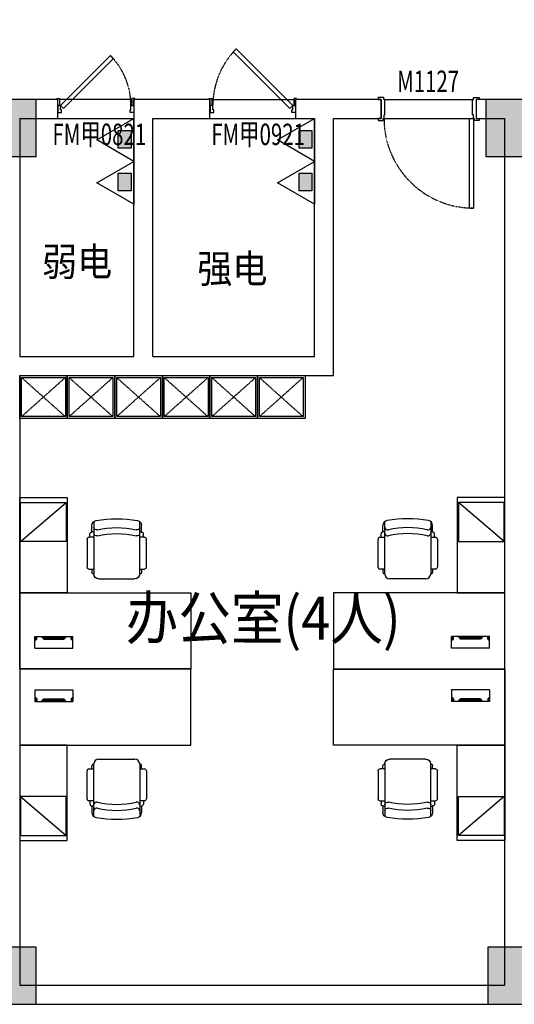
# Model space of a CAD drawing. Units: millimetres. Extents: x -94623 to 1796940, y -76944 to 770679.
# Drawn here: x -25723 to -20523, y 288471 to 298810 of the extents above; entities that cross this region are included whole.
import ezdxf
from ezdxf.enums import TextEntityAlignment as Align

# ---------------------------------------------------------------- set-up
doc = ezdxf.new("R2010")
doc.units = ezdxf.units.MM
doc.linetypes.add('DASH', pattern=[0.35, 0.25, -0.1])
for name, color, linetype in [('A-土建墙（含管井、立管）', 6, 'Continuous'), ('P-完成面', 30, 'Continuous'), ('P-平面高差', 44, 'Continuous'), ('P-活动家具', 146, 'Continuous'), ('P-门', 2, 'Continuous'), ('P-门套', 30, 'Continuous'), ('W-区域文字', 35, 'Continuous'), ('WP_XH_PJ', 13, 'Continuous'), ('柱子填充', 8, 'Continuous'), ('柱边', 2, 'Continuous')]:
    doc.layers.add(name, color=color, linetype=linetype)
doc.styles.add('DIM', font='txt', dxfattribs={"width": 0.7})
doc.styles.add('HZ', font='TXT', dxfattribs={"width": 0.7, "bigfont": 'HZTXT'})

# ---------------------------------------------------------------- blocks, each defined once
blk = doc.blocks.new('小3柱')
h = blk.add_hatch(color=8)
h.dxf.hatch_style = 1
h.paths.add_polyline_path([(2567303, 1480472), (2567303, 1481122), (2566653, 1481122), (2566653, 1480472)])
h.paths.add_polyline_path([(2561802, 1480472), (2562452, 1480472), (2562452, 1481122), (2561802, 1481122)])
h.paths.add_polyline_path([(2634503, 1480473), (2634503, 1481123), (2633853, 1481123), (2633853, 1480473)])
h.paths.add_polyline_path([(2629003, 1480473), (2629653, 1480473), (2629653, 1481123), (2629003, 1481123)])
h.paths.add_polyline_path([(2567203, 1522523), (2567203, 1523023), (2566703, 1523023), (2566703, 1522523)])
h.paths.add_polyline_path([(2559253, 1522523), (2559253, 1523023), (2558753, 1523023), (2558753, 1522523)])
h.paths.add_polyline_path([(2567203, 1518273), (2567203, 1518773), (2566703, 1518773), (2566703, 1518273)])
h.paths.add_polyline_path([(2559253, 1518273), (2559253, 1518773), (2558753, 1518773), (2558753, 1518273)])
h.paths.add_polyline_path([(2571453, 1514223), (2571453, 1514723), (2570953, 1514723), (2570953, 1514223)])
h.paths.add_polyline_path([(2567203, 1514223), (2567203, 1514723), (2566703, 1514723), (2566703, 1514223)])
h.paths.add_polyline_path([(2559253, 1514223), (2559253, 1514723), (2558753, 1514723), (2558753, 1514223)])
h.paths.add_polyline_path([(2571453, 1505373), (2571453, 1505873), (2570953, 1505873), (2570953, 1505373)])
h.paths.add_polyline_path([(2567153, 1505373), (2567153, 1505873), (2566653, 1505873), (2566653, 1505373)])
h.paths.add_polyline_path([(2559253, 1505373), (2559253, 1505873), (2558753, 1505873), (2558753, 1505373)])
h.paths.add_polyline_path([(2571453, 1562423), (2571453, 1562923), (2570953, 1562923), (2570953, 1562423)])
h.paths.add_polyline_path([(2567203, 1562423), (2567203, 1562923), (2566703, 1562923), (2566703, 1562423)])
h.paths.add_polyline_path([(2559253, 1562423), (2559253, 1562923), (2558753, 1562923), (2558753, 1562423)])
h.paths.add_polyline_path([(2567203, 1558173), (2567203, 1558673), (2566703, 1558673), (2566703, 1558173)])
h.paths.add_polyline_path([(2559253, 1558173), (2559253, 1558673), (2558753, 1558673), (2558753, 1558173)])
h.paths.add_polyline_path([(2571453, 1554123), (2571453, 1554623), (2570953, 1554623), (2570953, 1554123)])
h.paths.add_polyline_path([(2567203, 1554123), (2567203, 1554623), (2566703, 1554623), (2566703, 1554123)])
h.paths.add_polyline_path([(2559253, 1554123), (2559253, 1554623), (2558753, 1554623), (2558753, 1554123)])
h.paths.add_polyline_path([(2571453, 1545273), (2571453, 1545773), (2570953, 1545773), (2570953, 1545273)])
h.paths.add_polyline_path([(2567153, 1545273), (2567153, 1545773), (2566653, 1545773), (2566653, 1545273)])
h.paths.add_polyline_path([(2559253, 1545273), (2559253, 1545773), (2558753, 1545773), (2558753, 1545273)])
h.paths.add_polyline_path([(2571453, 1536623), (2571453, 1537123), (2570953, 1537123), (2570953, 1536623)])
h.paths.add_polyline_path([(2567153, 1536623), (2567153, 1537123), (2566653, 1537123), (2566653, 1536623)])
h.paths.add_polyline_path([(2638453, 1575773), (2638453, 1576373), (2637853, 1576373), (2637853, 1575773)])
h.paths.add_polyline_path([(2638453, 1566873), (2638453, 1567373), (2637953, 1567373), (2637953, 1566873)])
h.paths.add_polyline_path([(2638453, 1563073), (2638453, 1563573), (2637953, 1563573), (2637953, 1563073)])
h.paths.add_polyline_path([(2633253, 1575873), (2633253, 1576373), (2632753, 1576373), (2632753, 1575873)])
h.paths.add_polyline_path([(2633253, 1566873), (2633253, 1567373), (2632753, 1567373), (2632753, 1566873)])
h.paths.add_polyline_path([(2633253, 1563073), (2633253, 1563573), (2632753, 1563573), (2632753, 1563073)])
h.paths.add_polyline_path([(2629003, 1575873), (2629003, 1576373), (2628503, 1576373), (2628503, 1575873)])
h.paths.add_polyline_path([(2629003, 1566873), (2629003, 1567373), (2628503, 1567373), (2628503, 1566873)])
h.paths.add_polyline_path([(2629003, 1563073), (2629003, 1563573), (2628503, 1563573), (2628503, 1563073)])
h.paths.add_polyline_path([(2619428, 1575773), (2619428, 1576373), (2618878, 1576373), (2618878, 1575773)])
h.paths.add_polyline_path([(2619403, 1566873), (2619403, 1567373), (2618903, 1567373), (2618903, 1566873)])
h.paths.add_polyline_path([(2619403, 1563073), (2619403, 1563573), (2618903, 1563573), (2618903, 1563073)])
h.paths.add_polyline_path([(2610403, 1575773), (2610403, 1576373), (2609803, 1576373), (2609803, 1575773)])
h.paths.add_polyline_path([(2610303, 1566873), (2610303, 1567373), (2609803, 1567373), (2609803, 1566873)])
h.paths.add_polyline_path([(2610303, 1563073), (2610303, 1563573), (2609803, 1563573), (2609803, 1563073)])
h.paths.add_polyline_path([(2609653, 1575773), (2609653, 1576373), (2609053, 1576373), (2609053, 1575773)])
h.paths.add_polyline_path([(2609653, 1566873), (2609653, 1567473), (2609053, 1567473), (2609053, 1566873)])
h.paths.add_polyline_path([(2609653, 1563073), (2609653, 1563573), (2609153, 1563573), (2609153, 1563073)])
h.paths.add_polyline_path([(2600228, 1575773), (2600228, 1576373), (2599678, 1576373), (2599678, 1575773)])
h.paths.add_polyline_path([(2600203, 1566873), (2600203, 1567373), (2599703, 1567373), (2599703, 1566873)])
h.paths.add_polyline_path([(2600203, 1563073), (2600203, 1563573), (2599703, 1563573), (2599703, 1563073)])
h.paths.add_polyline_path([(2590628, 1575773), (2590628, 1576373), (2590078, 1576373), (2590078, 1575773)])
h.paths.add_polyline_path([(2590603, 1566873), (2590603, 1567373), (2590103, 1567373), (2590103, 1566873)])
h.paths.add_polyline_path([(2590603, 1563073), (2590603, 1563573), (2590103, 1563573), (2590103, 1563073)])
h.paths.add_polyline_path([(2581028, 1575773), (2581028, 1576373), (2580478, 1576373), (2580478, 1575773)])
h.paths.add_polyline_path([(2581003, 1566873), (2581003, 1567373), (2580503, 1567373), (2580503, 1566873)])
h.paths.add_polyline_path([(2581003, 1563073), (2581003, 1563573), (2580503, 1563573), (2580503, 1563073)])
h.paths.add_polyline_path([(2571428, 1575773), (2571428, 1576373), (2570878, 1576373), (2570878, 1575773)])
h.paths.add_polyline_path([(2571403, 1566873), (2571403, 1567373), (2570903, 1567373), (2570903, 1566873)])
h.paths.add_polyline_path([(2571403, 1563073), (2571403, 1563573), (2570903, 1563573), (2570903, 1563073)])
h.paths.add_polyline_path([(2567228, 1575773), (2567228, 1576373), (2566678, 1576373), (2566678, 1575773)])
h.paths.add_polyline_path([(2567203, 1566873), (2567203, 1567373), (2566703, 1567373), (2566703, 1566873)])
h.paths.add_polyline_path([(2567203, 1563073), (2567203, 1563573), (2566703, 1563573), (2566703, 1563073)])
h.paths.add_polyline_path([(2558453, 1575773), (2558453, 1576373), (2557853, 1576373), (2557853, 1575773)])
h.paths.add_polyline_path([(2558453, 1566873), (2558453, 1567473), (2557853, 1567473), (2557853, 1566873)])
h.paths.add_polyline_path([(2558353, 1563073), (2558353, 1563573), (2557853, 1563573), (2557853, 1563073)])
h.paths.add_polyline_path([(2638453, 1535873), (2638453, 1536473), (2637903, 1536473), (2637903, 1535873)])
h.paths.add_polyline_path([(2638453, 1526973), (2638453, 1527573), (2637853, 1527573), (2637853, 1526973)])
h.paths.add_polyline_path([(2638453, 1523173), (2638453, 1523673), (2637953, 1523673), (2637953, 1523173)])
h.paths.add_polyline_path([(2633253, 1535873), (2633253, 1536473), (2632703, 1536473), (2632703, 1535873)])
h.paths.add_polyline_path([(2633253, 1526973), (2633253, 1527573), (2632653, 1527573), (2632653, 1526973)])
h.paths.add_polyline_path([(2633253, 1523173), (2633253, 1523673), (2632753, 1523673), (2632753, 1523173)])
h.paths.add_polyline_path([(2629028, 1535873), (2629028, 1536473), (2628478, 1536473), (2628478, 1535873)])
h.paths.add_polyline_path([(2629053, 1526973), (2629053, 1527573), (2628453, 1527573), (2628453, 1526973)])
h.paths.add_polyline_path([(2629003, 1523173), (2629003, 1523673), (2628503, 1523673), (2628503, 1523173)])
h.paths.add_polyline_path([(2619428, 1535873), (2619428, 1536473), (2618878, 1536473), (2618878, 1535873)])
h.paths.add_polyline_path([(2619453, 1526973), (2619453, 1527573), (2618853, 1527573), (2618853, 1526973)])
h.paths.add_polyline_path([(2619403, 1523173), (2619403, 1523673), (2618903, 1523673), (2618903, 1523173)])
h.paths.add_polyline_path([(2610353, 1535873), (2610353, 1536473), (2609803, 1536473), (2609803, 1535873)])
h.paths.add_polyline_path([(2610403, 1526973), (2610403, 1527573), (2609803, 1527573), (2609803, 1526973)])
h.paths.add_polyline_path([(2610303, 1523173), (2610303, 1523673), (2609803, 1523673), (2609803, 1523173)])
h.paths.add_polyline_path([(2609653, 1535873), (2609653, 1536473), (2609103, 1536473), (2609103, 1535873)])
h.paths.add_polyline_path([(2609653, 1526973), (2609653, 1527573), (2609053, 1527573), (2609053, 1526973)])
h.paths.add_polyline_path([(2609653, 1523173), (2609653, 1523673), (2609153, 1523673), (2609153, 1523173)])
h.paths.add_polyline_path([(2600228, 1535873), (2600228, 1536473), (2599678, 1536473), (2599678, 1535873)])
h.paths.add_polyline_path([(2600253, 1526973), (2600253, 1527573), (2599653, 1527573), (2599653, 1526973)])
h.paths.add_polyline_path([(2600203, 1523173), (2600203, 1523673), (2599703, 1523673), (2599703, 1523173)])
h.paths.add_polyline_path([(2590628, 1535873), (2590628, 1536473), (2590078, 1536473), (2590078, 1535873)])
h.paths.add_polyline_path([(2590653, 1526973), (2590653, 1527573), (2590053, 1527573), (2590053, 1526973)])
h.paths.add_polyline_path([(2590603, 1523173), (2590603, 1523673), (2590103, 1523673), (2590103, 1523173)])
h.paths.add_polyline_path([(2581028, 1535873), (2581028, 1536473), (2580478, 1536473), (2580478, 1535873)])
h.paths.add_polyline_path([(2581053, 1526973), (2581053, 1527573), (2580453, 1527573), (2580453, 1526973)])
h.paths.add_polyline_path([(2581003, 1523173), (2581003, 1523673), (2580503, 1523673), (2580503, 1523173)])
h.paths.add_polyline_path([(2571428, 1535873), (2571428, 1536473), (2570878, 1536473), (2570878, 1535873)])
h.paths.add_polyline_path([(2571453, 1526973), (2571453, 1527573), (2570853, 1527573), (2570853, 1526973)])
h.paths.add_polyline_path([(2571403, 1523173), (2571403, 1523673), (2570903, 1523673), (2570903, 1523173)])
h.paths.add_polyline_path([(2567228, 1535873), (2567228, 1536473), (2566678, 1536473), (2566678, 1535873)])
h.paths.add_polyline_path([(2567253, 1526973), (2567253, 1527573), (2566653, 1527573), (2566653, 1526973)])
h.paths.add_polyline_path([(2567203, 1523173), (2567203, 1523673), (2566703, 1523673), (2566703, 1523173)])
h.paths.add_polyline_path([(2558403, 1535873), (2558403, 1536473), (2557853, 1536473), (2557853, 1535873)])
h.paths.add_polyline_path([(2558453, 1526973), (2558453, 1527573), (2557853, 1527573), (2557853, 1526973)])
h.paths.add_polyline_path([(2558353, 1523173), (2558353, 1523673), (2557853, 1523673), (2557853, 1523173)])
h.paths.add_polyline_path([(2571453, 1493923), (2571453, 1494423), (2570953, 1494423), (2570953, 1493923)])
h.paths.add_polyline_path([(2567153, 1493923), (2567153, 1494423), (2566653, 1494423), (2566653, 1493923)])
h.paths.add_polyline_path([(2638453, 1493273), (2638453, 1493773), (2637953, 1493773), (2637953, 1493273)])
h.paths.add_polyline_path([(2638453, 1489373), (2638453, 1489973), (2637853, 1489973), (2637853, 1489373)])
h.paths.add_polyline_path([(2638453, 1480473), (2638453, 1481073), (2637903, 1481073), (2637903, 1480473)])
h.paths.add_polyline_path([(2629603, 1493273), (2629603, 1493773), (2629103, 1493773), (2629103, 1493273)])
h.paths.add_polyline_path([(2629653, 1489373), (2629653, 1489973), (2629053, 1489973), (2629053, 1489373)])
h.paths.add_polyline_path([(2625428, 1480473), (2625428, 1481073), (2624878, 1481073), (2624878, 1480473)])
h.paths.add_polyline_path([(2619403, 1493273), (2619403, 1493773), (2618903, 1493773), (2618903, 1493273)])
h.paths.add_polyline_path([(2619453, 1489373), (2619453, 1489973), (2618853, 1489973), (2618853, 1489373)])
h.paths.add_polyline_path([(2619428, 1480473), (2619428, 1481073), (2618878, 1481073), (2618878, 1480473)])
h.paths.add_polyline_path([(2615153, 1489373), (2615153, 1489973), (2614553, 1489973), (2614553, 1489373)])
h.paths.add_polyline_path([(2615123, 1480473), (2615123, 1481073), (2614573, 1481073), (2614573, 1480473)])
h.paths.add_polyline_path([(2609828, 1493273), (2609828, 1493773), (2609328, 1493773), (2609328, 1493273)])
h.paths.add_polyline_path([(2609828, 1489373), (2609828, 1489973), (2609228, 1489973), (2609228, 1489373)])
h.paths.add_polyline_path([(2609828, 1480473), (2609828, 1481073), (2609278, 1481073), (2609278, 1480473)])
h.paths.add_polyline_path([(2600203, 1493273), (2600203, 1493773), (2599703, 1493773), (2599703, 1493273)])
h.paths.add_polyline_path([(2600253, 1489373), (2600253, 1489973), (2599653, 1489973), (2599653, 1489373)])
h.paths.add_polyline_path([(2600228, 1480473), (2600228, 1481073), (2599678, 1481073), (2599678, 1480473)])
h.paths.add_polyline_path([(2590603, 1493273), (2590603, 1493773), (2590103, 1493773), (2590103, 1493273)])
h.paths.add_polyline_path([(2590653, 1489373), (2590653, 1489973), (2590053, 1489973), (2590053, 1489373)])
h.paths.add_polyline_path([(2590628, 1480473), (2590628, 1481073), (2590078, 1481073), (2590078, 1480473)])
h.paths.add_polyline_path([(2581003, 1493273), (2581003, 1493773), (2580503, 1493773), (2580503, 1493273)])
h.paths.add_polyline_path([(2581053, 1489373), (2581053, 1489973), (2580453, 1489973), (2580453, 1489373)])
h.paths.add_polyline_path([(2581028, 1480473), (2581028, 1481073), (2580478, 1481073), (2580478, 1480473)])
h.paths.add_polyline_path([(2576753, 1489373), (2576753, 1489973), (2576153, 1489973), (2576153, 1489373)])
h.paths.add_polyline_path([(2576728, 1480473), (2576728, 1481073), (2576178, 1481073), (2576178, 1480473)])
h.paths.add_polyline_path([(2571403, 1493273), (2571403, 1493773), (2570903, 1493773), (2570903, 1493273)])
h.paths.add_polyline_path([(2571453, 1489373), (2571453, 1489973), (2570853, 1489973), (2570853, 1489373)])
h.paths.add_polyline_path([(2571428, 1480473), (2571428, 1481073), (2570878, 1481073), (2570878, 1480473)])
h.paths.add_polyline_path([(2567203, 1493273), (2567203, 1493773), (2566703, 1493773), (2566703, 1493273)])
h.paths.add_polyline_path([(2567253, 1489373), (2567253, 1489973), (2566653, 1489973), (2566653, 1489373)])
h.paths.add_polyline_path([(2558353, 1493273), (2558353, 1493773), (2557853, 1493773), (2557853, 1493273)])
h.paths.add_polyline_path([(2558453, 1489373), (2558453, 1489973), (2557853, 1489973), (2557853, 1489373)])
h.paths.add_polyline_path([(2558403, 1480473), (2558403, 1481073), (2557853, 1481073), (2557853, 1480473)])
h.paths.add_polyline_path([(2571453, 1522523), (2571453, 1523023), (2570953, 1523023), (2570953, 1522523)])
at = {"layer": '柱边'}
for points in [[(2609828, 1489373), (2609828, 1489973), (2609228, 1489973), (2609228, 1489373)], [(2615153, 1489373), (2615153, 1489973), (2614553, 1489973), (2614553, 1489373)], [(2609828, 1480473), (2609828, 1481073), (2609278, 1481073), (2609278, 1480473)], [(2615123, 1480473), (2615123, 1481073), (2614573, 1481073), (2614573, 1480473)]]:
    blk.add_lwpolyline(points, close=True, dxfattribs=at)
blk = doc.blocks.new('ewtwetwet')
for p, q in [((436171, 948299, 1028), (436171, 948883, 1028)), ((436224, 948936, 1028), (436628, 948936, 1028)), ((436681, 948883, 1028), (436681, 948299, 1028)), ((436096, 948495, 1028), (436096, 948807, 1028)), ((436117, 948829, 1028), (436171, 948829, 1028)), ((436150, 948829, 1028), (436150, 948861, 1028)), ((436681, 948829, 1028), (436735, 948829, 1028)), ((436702, 948829, 1028), (436702, 948861, 1028)), ((436756, 948807, 1028), (436756, 948495, 1028)), ((436171, 948474, 1028), (436117, 948474, 1028)), ((436128, 948474, 1028), (436128, 948438, 1028)), ((436735, 948474, 1028), (436681, 948474, 1028)), ((436723, 948474, 1028), (436723, 948438, 1028)), ((436150, 948416, 1028), (436150, 948343, 1028)), ((436171, 948416, 1028), (436150, 948416, 1028)), ((436681, 948416, 1028), (436702, 948416, 1028)), ((436702, 948416, 1028), (436702, 948343, 1028))]:
    blk.add_line(p, q)
for centre, radius, start, end in [((436171, 948861, 1028), 21.2, 90, 180), ((436224, 948883, 1028), 53.1, 90, 180), ((436628, 948883, 1028), 53.1, 0, 90), ((436681, 948861, 1028), 21.2, 0, 90), ((436117, 948807, 1028), 21.2, 90, 180), ((436735, 948807, 1028), 21.2, 0, 90), ((436117, 948495, 1028), 21.2, 180, 270), ((436150, 948438, 1028), 21.2, 180, 270), ((436203, 948429, 1028), 31.9, 76.2542, 180), ((436426, 949341, 1028), 907, 256.2542, 283.7458), ((436649, 948429, 1028), 31.9, 0, 103.7458), ((436702, 948438, 1028), 21.2, 270, 0), ((436735, 948495, 1028), 21.2, 270, 0), ((436205, 948343, 1028), 55, 180, 260.3791), ((436203, 948362, 1028), 31.9, 76.2542, 180), ((436426, 949274, 1028), 907, 256.2542, 283.7458), ((436649, 948362, 1028), 31.9, 0, 103.7458), ((436647, 948343, 1028), 55, 279.6209, 0), ((436426, 949648, 1028), 1379, 260.3791, 279.6209)]:
    blk.add_arc(centre, radius, start, end)
blk = doc.blocks.new('A$C7A515EF8')
h = blk.add_hatch()
h.set_pattern_fill('ANSI32', color=256, scale=55, angle=45, style=0)
h.set_pattern_definition([(90, (-531715.672, -914092.148), (-20.625, 4e-15), []), (90, (-531708.797, -914085.273), (-20.625, 4e-15), [])])
h.paths.add_polyline_path([(95, 25), (70, 0), (330, 0), (305, 25)])
h.paths.add_polyline_path([(20, 25), (0, 45), (0, 0), (20, 0)])
h.paths.add_polyline_path([(400, 0), (400, 45), (380, 25), (380, 0)])
for p, q in [((0, 120), (0, 0)), ((0, 120), (400, 120)), ((400, 120), (400, 0)), ((20, 25), (0, 45)), ((20, 25), (0, 45)), ((0, 0), (400, 0)), ((20, 25), (20, 0)), ((20, 25), (20, 0)), ((70, 0), (95, 25)), ((95, 25), (305, 25)), ((330, 0), (305, 25)), ((380, 25), (400, 45)), ((380, 25), (400, 45)), ((380, 25), (380, 0)), ((380, 25), (380, 0))]:
    blk.add_line(p, q)
blk = doc.blocks.new('es3')
at = {"color": 251}
blk.add_line((64107, 1107703), (64587, 1107293), dxfattribs=at)
for points in [[(64099, 1108242), (65899, 1108242), (65899, 1109042), (64099, 1109042)], [(64099, 1107242), (64599, 1107242), (64599, 1108242), (64099, 1108242)]]:
    blk.add_lwpolyline(points, close=True)
blk.add_lwpolyline([(64107, 1107293), (64587, 1107293), (64587, 1107703), (64107, 1107703)], close=True, dxfattribs=at)
blk.add_blockref('A$C7A515EF8', (64259, 1108702))
at = {"xscale": 0.9455399999860674, "yscale": 0.9455399999860674, "zscale": 0.9455399999860674}
blk.add_blockref('ewtwetwet', (-347539, 210838, 56), dxfattribs=at)
blk = doc.blocks.new('$QC006_2')
at = {"color": 0}
for points in [[(0, 260), (150, 0), (-150, 0)], [(-57.2, 108.8), (66.8, 108.8), (66.8, 18.8), (-57.2, 18.8)]]:
    blk.add_lwpolyline(points, close=True, dxfattribs=at)
blk.add_solid([(66.8, 108.8), (66.8, 18.8), (-57.2, 108.8), (-57.2, 18.8)], dxfattribs=at)
at = {"color": 0, "style": 'HZ', "width": 0.7}
blk.add_attdef('TXT', (227.5, -1.2), '', height=250, dxfattribs=at)
at = {"color": 0, "style": 'HZ', "flags": 1}
for tag in ['UNIT', 'WHAT', 'SPEC']:
    blk.add_attdef(tag, (0, 0), '', height=0.001, dxfattribs=at)
blk = doc.blocks.new('A$C34c1eaec')
at = {"layer": 'WP_XH_PJ', "xscale": 1.5, "yscale": 1.5, "zscale": 1.5, "rotation": 90}
for p in [(-27000, -86225), (-25100, -86225), (-27000, -86675), (-25100, -86675)]:
    blk.add_blockref('$QC006_2', p, dxfattribs=at)

msp = doc.modelspace()

# ---------------------------------------------------------------- linework, layer by layer
at = {"layer": 'A-土建墙（含管井、立管）'}
for p, q in [((-25323.28022, 297972.4071), (-25923.15501, 297972.40708)), ((-25323.28021, 297772.4071), (-25323.28022, 297972.4071)), ((-24423.28021, 297972.40714), (-24523.28022, 297972.40713)), ((-24523.28022, 297972.40713), (-24523.28021, 297772.40713)), ((-23723.00841, 297972.40716), (-24423.28021, 297972.40714)), ((-23723.0084, 297772.40716), (-23723.00841, 297972.40716)), ((-22523.20301, 297972.4072), (-22823.00841, 297972.40719)), ((-22823.00841, 297972.40719), (-22823.0084, 297772.40719)), ((-21923.28021, 297972.40722), (-22523.20301, 297972.4072)), ((-21923.28021, 297772.40722), (-21923.28021, 297972.40722)), ((-20423.203, 297972.40726), (-20923.28015, 297972.41343)), ((-20923.28015, 297972.41343), (-20923.28015, 297772.41343)), ((-25723.15616, 297772.40708), (-25723.16132, 296872.48342)), ((-25723.15616, 297772.40708), (-25323.28021, 297772.4071)), ((-24523.28019, 295272.4071), (-24523.28021, 297772.40713)), ((-24323.28021, 297772.40714), (-23723.0084, 297772.40716)), ((-24323.28019, 295272.40711), (-24323.28021, 297772.40714)), ((-22823.0084, 297772.40719), (-22623.203, 297772.4072)), ((-22623.203, 295272.4072), (-22623.203, 297772.4072)), ((-22423.203, 297772.40721), (-21923.28021, 297772.40722)), ((-22423.203, 295072.40721), (-22423.203, 297772.40721)), ((-20923.28015, 297772.41343), (-20623.203, 297772.40726)), ((-20623.203, 288672.40662), (-20623.203, 297772.40726)), ((-25723.16132, 296872.48342), (-25723.1705, 295272.40702)), ((-25723.1705, 295272.40702), (-24523.28019, 295272.4071)), ((-24323.28019, 295272.40711), (-22623.203, 295272.4072)), ((-25723.17165, 295072.40702), (-25723.20836, 288672.40662)), ((-25723.17165, 295072.40702), (-24423.28019, 295072.40711)), ((-24423.28019, 295072.40711), (-22423.203, 295072.40721)), ((-25723.20836, 288672.40662), (-20623.203, 288672.40662)), ((-25823.28021, 288472.40662), (-20523.203, 288472.40662))]:
    msp.add_line(p, q, dxfattribs=at)
at = {"layer": 'P-完成面', "color": 8}
for p, q in [((-24543.28021, 297972.4072), (-25303.28021, 297972.40717)), ((-23702.27482, 297972.40715), (-22842.27483, 297972.40715)), ((-21883.28026, 297972.4135), (-20963.28015, 297971.92871)), ((-25323.28021, 297772.40717), (-24523.28021, 297772.4072)), ((-23723.0084, 297772.40715), (-22823.0084, 297772.40714)), ((-21893.28015, 297772.41343), (-20953.28026, 297772.41343))]:
    msp.add_line(p, q, dxfattribs=at)
at = {"layer": 'P-平面高差'}
for points in [[(-24543.28021, 297972.40709), (-25303.28021, 297972.40705)], [(-25323.28021, 297772.40705), (-24523.28021, 297772.4071)]]:
    msp.add_lwpolyline(points, dxfattribs=at)
at = {"layer": 'P-活动家具', "color": 251, "linetype": 'DASH', "ltscale": 0.4}
for p, q in [((-25243.17165, 295052.40702), (-25703.17165, 294642.40702)), ((-25703.17165, 295052.40702), (-25243.17165, 294642.40702)), ((-24743.17165, 295052.40702), (-25203.17165, 294642.40702)), ((-25203.17165, 295052.40702), (-24743.17165, 294642.40702)), ((-24243.17165, 295052.40702), (-24703.17165, 294642.40702)), ((-24703.17165, 295052.40702), (-24243.17165, 294642.40702)), ((-23743.17165, 295052.40702), (-24203.17165, 294642.40702)), ((-24203.17165, 295052.40702), (-23743.17165, 294642.40702)), ((-23243.17165, 295052.40702), (-23703.17165, 294642.40702)), ((-23703.17165, 295052.40702), (-23243.17165, 294642.40702)), ((-22743.17165, 295052.40702), (-23203.17165, 294642.40702)), ((-23203.17165, 295052.40702), (-22743.17165, 294642.40702))]:
    msp.add_line(p, q, dxfattribs=at)
at = {"layer": 'P-活动家具', "color": 146, "linetype": 'Continuous'}
for points in [[(-25223.17165, 294622.40702), (-25723.17165, 294622.40702), (-25723.17165, 295072.40702), (-25223.17165, 295072.40702)], [(-24723.17165, 294622.40702), (-25223.17165, 294622.40702), (-25223.17165, 295072.40702), (-24723.17165, 295072.40702)], [(-24223.17165, 294622.40702), (-24723.17165, 294622.40702), (-24723.17165, 295072.40702), (-24223.17165, 295072.40702)], [(-23723.17165, 294622.40702), (-24223.17165, 294622.40702), (-24223.17165, 295072.40702), (-23723.17165, 295072.40702)], [(-23223.17165, 294622.40702), (-23723.17165, 294622.40702), (-23723.17165, 295072.40702), (-23223.17165, 295072.40702)], [(-22723.17165, 294622.40702), (-23223.17165, 294622.40702), (-23223.17165, 295072.40702), (-22723.17165, 295072.40702)]]:
    msp.add_lwpolyline(points, close=True, dxfattribs=at)
at = {"layer": 'P-活动家具', "color": 8, "linetype": 'Continuous'}
for points in [[(-25243.17165, 294642.40702), (-25703.17165, 294642.40702), (-25703.17165, 295052.40702), (-25243.17165, 295052.40702)], [(-24743.17165, 294642.40702), (-25203.17165, 294642.40702), (-25203.17165, 295052.40702), (-24743.17165, 295052.40702)], [(-24243.17165, 294642.40702), (-24703.17165, 294642.40702), (-24703.17165, 295052.40702), (-24243.17165, 295052.40702)], [(-23743.17165, 294642.40702), (-24203.17165, 294642.40702), (-24203.17165, 295052.40702), (-23743.17165, 295052.40702)], [(-23243.17165, 294642.40702), (-23703.17165, 294642.40702), (-23703.17165, 295052.40702), (-23243.17165, 295052.40702)], [(-22743.17165, 294642.40702), (-23203.17165, 294642.40702), (-23203.17165, 295052.40702), (-22743.17165, 295052.40702)]]:
    msp.add_lwpolyline(points, close=True, dxfattribs=at)
at = {"layer": 'P-门'}
for points in [[(-23446.24452, 298503.88312), (-22852.27483, 297909.91342), (-22884.09463, 297878.09362), (-23478.06432, 298472.06331)], [(-25293.28021, 297909.90709), (-24770.02119, 298433.16611), (-24738.20139, 298401.3463), (-25261.4604, 297878.08729)], [(-20953.28026, 297772.41343), (-20953.28026, 296832.41354), (-20993.28026, 296832.41354), (-20993.28026, 297772.41343)]]:
    msp.add_lwpolyline(points, close=True, dxfattribs=at)
at = {"layer": 'P-门', "color": 8, "linetype": 'DASH', "ltscale": 0.3}
for centre, radius, start, end in [((-22852.27483, 297909.91342), 840, 135.000000001, 180), ((-25293.28021, 297909.90709), 740, 0, 44.999999999), ((-20953.28026, 297772.41343), 939.99989, 180, 270)]:
    msp.add_arc(centre, radius, start, end, dxfattribs=at)
at = {"layer": 'P-门套'}
for points in [[(-25323.28021, 297909.90709), (-25323.28021, 297972.40709), (-25333.28021, 297972.40709), (-25333.28021, 297982.40709), (-25303.28021, 297982.40709), (-25303.28021, 297909.90709)], [(-24523.28021, 297909.90709), (-24523.28021, 297972.40709), (-24513.28021, 297972.40709), (-24513.28021, 297982.40709), (-24543.28021, 297982.40709), (-24543.28021, 297909.90709)], [(-23722.27482, 297909.91342), (-23722.27482, 297972.41342), (-23732.27482, 297972.41342), (-23732.27482, 297982.41342), (-23702.27482, 297982.41342), (-23702.27482, 297909.91342)], [(-22822.27483, 297909.91342), (-22822.27483, 297972.41342), (-22812.27483, 297972.41342), (-22812.27483, 297982.41342), (-22842.27483, 297982.41342), (-22842.27483, 297909.91342)], [(-20923.28015, 297772.41281), (-20893.27973, 297772.41281), (-20893.28014, 297752.41343), (-20943.28026, 297752.41343), (-20943.28026, 297772.41343), (-20953.28026, 297772.41343), (-20953.28026, 297812.41343), (-20963.28026, 297812.41343), (-20963.28015, 297972.41343), (-20953.28015, 297972.41343), (-20953.28015, 297992.41343), (-20893.28015, 297992.41343), (-20893.28015, 297972.41343), (-20923.28015, 297972.41343), (-20923.28026, 297772.41343), (-20923.28021, 297772.41343)]]:
    msp.add_lwpolyline(points, dxfattribs=at)
for points in [[(-21953.28015, 297752.41343), (-21903.28015, 297752.41343), (-21903.28015, 297772.41343), (-21893.28015, 297772.41343), (-21893.28015, 297812.41343), (-21883.28015, 297812.41343), (-21883.28026, 297972.41343), (-21893.28026, 297972.41343), (-21893.28026, 297992.41343), (-21953.28026, 297992.41343), (-21953.28026, 297972.41343), (-21923.28026, 297972.41343), (-21923.28015, 297772.41343), (-21953.28015, 297772.41343)], [(-25283.28021, 297864.90709), (-25293.28021, 297864.90709), (-25293.28021, 297909.90709), (-25323.28021, 297909.90709), (-25323.28021, 297834.90709), (-25283.28021, 297834.90709)], [(-24563.28021, 297864.90709), (-24553.28021, 297864.90709), (-24553.28021, 297909.90709), (-24523.28021, 297909.90709), (-24523.28021, 297834.90709), (-24563.28021, 297834.90709)], [(-23682.27482, 297864.91342), (-23692.27482, 297864.91342), (-23692.27482, 297909.91342), (-23722.27482, 297909.91342), (-23722.27482, 297834.91342), (-23682.27482, 297834.91342)], [(-22862.27483, 297864.91342), (-22852.27483, 297864.91342), (-22852.27483, 297909.91342), (-22822.27483, 297909.91342), (-22822.27483, 297834.91342), (-22862.27483, 297834.91342)]]:
    msp.add_lwpolyline(points, close=True, dxfattribs=at)

# ---------------------------------------------------------------- block references
at = {"layer": 'A-土建墙（含管井、立管）', "color": 1}
msp.add_blockref('A$C34c1eaec', (2476.71966, 383772.47461), dxfattribs=at)
at = {"layer": 'P-活动家具', "color": 134, "xscale": -1, "rotation": 180}
msp.add_blockref('es3', (-89822.08834, 1401034.24573), dxfattribs=at)
at = {"layer": 'P-活动家具', "color": 134, "rotation": 180}
msp.add_blockref('es3', (43475.71369, 1401034.24573), dxfattribs=at)
at = {"layer": 'P-活动家具', "color": 134}
msp.add_blockref('es3', (-89822.08834, -817049.55668), dxfattribs=at)
at = {"layer": 'P-活动家具', "color": 134, "xscale": -1}
msp.add_blockref('es3', (43475.71369, -817049.55668), dxfattribs=at)
at = {"layer": '柱子填充'}
msp.add_blockref('小3柱', (-2635376.11601, -1192000.65316), dxfattribs=at)

# ---------------------------------------------------------------- texts
at = {"layer": 'W-区域文字', "color": 8, "style": 'DIM', "width": 0.7}
msp.add_text('M1127', height=225, dxfattribs=at).set_placement((-21429.56045, 298162.46562), align=Align.MIDDLE_CENTER)
for s, p in [('FM甲0821', (-25378.3683, 297493.45347)), ('FM甲0921', (-23709.14158, 297493.45346))]:
    msp.add_text(s, height=225, dxfattribs=at).set_placement(p)
at = {"layer": 'W-区域文字', "style": 'DIM', "width": 0.9}
for s, p in [('弱电', (-25487.54758, 296119.63203)), ('强电', (-23855.44527, 296047.5102))]:
    msp.add_text(s, height=300, rotation=359.938046542, dxfattribs=at).set_placement(p)
msp.add_text('办公室(4人)', height=450, rotation=359.938046542, dxfattribs=at).set_placement((-24608.25106, 292163.21686), align=Align.BOTTOM_LEFT)

doc.saveas('drawing.dxf')
